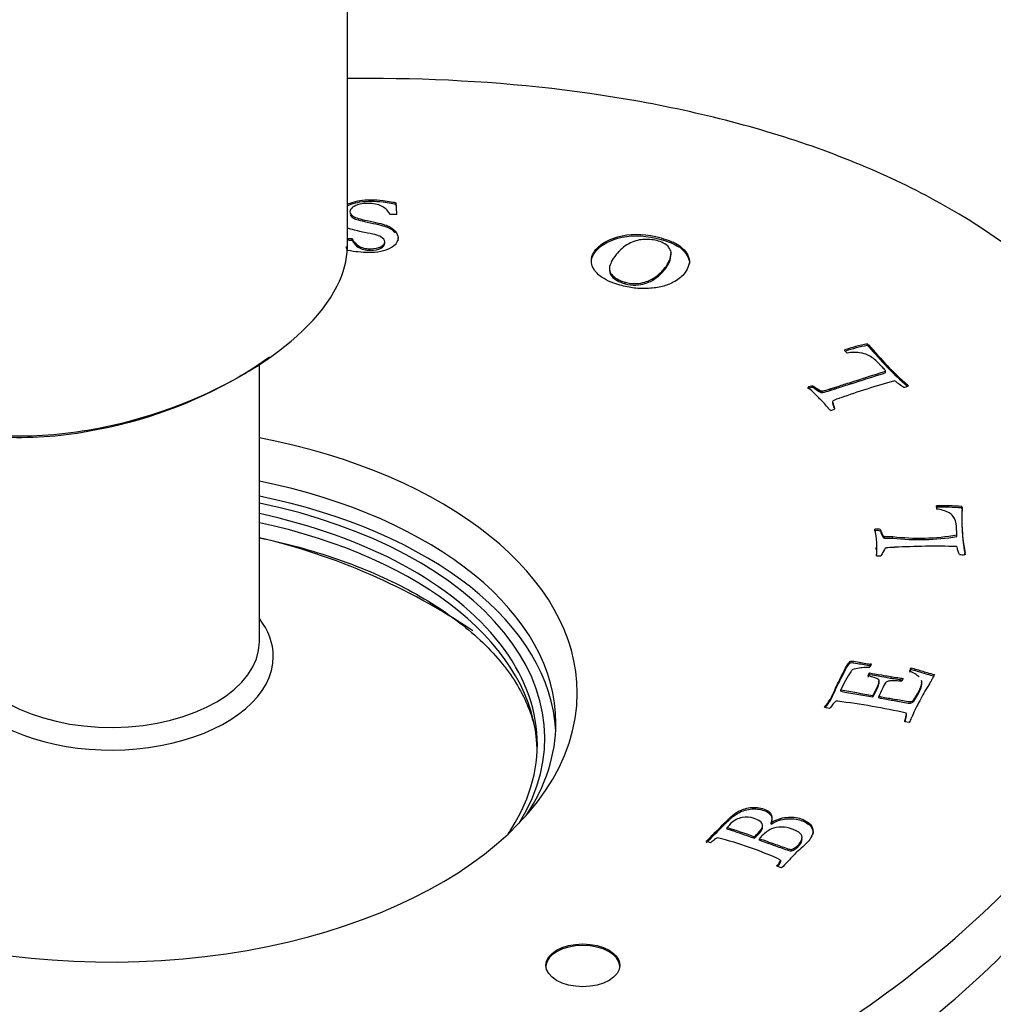
# Model space of a CAD drawing. Units: inches. Extents: x -387 to -65, y -62 to 521.
# Drawn here: x -222 to -196, y 111 to 138 of the extents above; entities that cross this region are included whole.
import ezdxf

# ---------------------------------------------------------------- set-up
doc = ezdxf.new("R2010")
doc.units = ezdxf.units.IN
for name, color, linetype in [('806010', 7, 'Continuous'), ('806012_R111', 7, 'Continuous'), ('806028_REV14', 7, 'Continuous'), ('832004', 7, 'Continuous'), ('836002', 7, 'Continuous'), ('836006', 7, 'Continuous'), ('Default', 7, 'Continuous')]:
    doc.layers.add(name, color=color, linetype=linetype)

# ---------------------------------------------------------------- blocks, each defined once
blk = doc.blocks.new('SE3')
at = {"layer": '806010', "color": 7, "linetype": 'Continuous', "ltscale": 25.4}
for centre, major_axis, start_param, end_param in [((-219.452, 118.624), (-11.7, 0), 2.796339, 4.363472), ((-219.452, 118.461), (-11.5, 0), 2.768414, 4.357138), ((-219.452, 118.216), (-11.5, 0), 3.16004, 4.357138)]:
    blk.add_ellipse(centre, major_axis=major_axis, ratio=0.57735, start_param=start_param, end_param=end_param, dxfattribs=at)
blk.add_open_spline([(-215.448, 124.033), (-215.146, 123.97), (-214.471, 123.813), (-213.465, 123.513), (-212.454, 123.131), (-211.525, 122.695), (-210.69, 122.213), (-209.957, 121.691), (-209.333, 121.139), (-208.822, 120.565), (-208.426, 119.975), (-208.148, 119.38), (-207.991, 118.824), (-207.971, 118.502), (-207.965, 118.35)], degree=3, knots=[0.2435871, 0.2435871, 0.2435871, 0.2435871, 0.2947906, 0.3597356, 0.4245183, 0.4891186, 0.553535, 0.6178025, 0.6820163, 0.7463094, 0.8109978, 0.8766026, 0.9438518, 0.9920986, 0.9920986, 0.9920986, 0.9920986], dxfattribs=at)
at = {"layer": '806012_R111', "color": 7, "linetype": 'Continuous', "ltscale": 25.4}
blk.add_open_spline([(-242.079, 105.152), (-240.737, 104.377), (-239.241, 103.736), (-235.97, 102.698), (-234.179, 102.303), (-230.553, 101.787), (-228.672, 101.655), (-224.911, 101.624), (-223.054, 101.721), (-219.379, 102.108), (-217.547, 102.401), (-214.038, 103.144), (-212.348, 103.593), (-209.085, 104.633), (-207.501, 105.229), (-204.511, 106.534), (-203.106, 107.242), (-199.151, 109.523), (-196.845, 111.274), (-194.15, 114.086), (-193.37, 115.059), (-192.077, 117.085), (-191.565, 118.142), (-191.048, 119.763), (-190.915, 120.327), (-190.834, 120.896)], degree=3, knots=[0, 0, 0, 0, 0.0625, 0.0625, 0.125, 0.125, 0.1875, 0.1875, 0.25, 0.25, 0.3125, 0.3125, 0.375, 0.375, 0.4375, 0.4375, 0.5, 0.5, 0.625, 0.625, 0.6875, 0.6875, 0.75, 0.75, 0.7830486, 0.7830486, 0.7830486, 0.7830486], dxfattribs=at)
at = {"layer": '806028_REV14', "color": 7, "linetype": 'Continuous', "ltscale": 25.4}
blk.add_line((-215.452, 121.229), (-215.452, 128.741), dxfattribs=at)
blk.add_arc((-219.452, 106.999), 17.5, 56.104, 76.787, dxfattribs=at)
for centre, major_axis, start_param, end_param in [((-219.452, 120.834), (4.375, 0), 2.724537, 6.283185), ((-219.452, 120.834), (4.375, 0), 0, 0.417055), ((-219.452, 121.229), (4, 0), 3.174897, 6.283185)]:
    blk.add_ellipse(centre, major_axis=major_axis, ratio=0.57735, start_param=start_param, end_param=end_param, dxfattribs=at)
at = {"layer": '832004', "color": 7, "linetype": 'Continuous', "ltscale": 25.4}
for p, q in [((-211.775, 133.031), (-211.775, 133.072)), ((-211.759, 133.012), (-211.759, 133.053)), ((-211.744, 132.756), (-211.916, 132.754)), ((-212.952, 132.064), (-212.952, 132.105)), ((-204.1, 131.865), (-204.1, 131.906)), ((-205.579, 130.887), (-205.579, 130.927)), ((-199.049, 129.223), (-199.049, 129.264)), ((-199.015, 129.199), (-199.015, 129.24)), ((-198.559, 128.504), (-198.559, 128.545)), ((-200.526, 128.094), (-200.526, 128.135)), ((-200.059, 128.01), (-200.059, 128.05)), ((-197.969, 128.123), (-197.969, 128.164)), ((-200.309, 127.961), (-200.309, 128.002)), ((-200.279, 127.95), (-200.279, 127.99)), ((-200.255, 127.95), (-200.255, 127.991)), ((-199.986, 127.71), (-199.986, 127.669)), ((-199.974, 127.615), (-199.974, 127.655)), ((-197.182, 124.859), (-197.182, 124.9)), ((-196.503, 124.84), (-196.503, 124.881)), ((-196.492, 124.809), (-196.492, 124.85)), ((-198.846, 124.226), (-198.846, 124.267)), ((-198.623, 124.05), (-198.623, 124.09)), ((-198.606, 124.032), (-198.606, 124.073)), ((-198.584, 124.027), (-198.584, 124.067)), ((-198.363, 124.027), (-198.363, 124.067)), ((-196.637, 124.167), (-196.637, 124.218)), ((-196.637, 124.07), (-196.637, 124.111)), ((-198.807, 123.719), (-198.807, 123.77)), ((-196.414, 123.582), (-196.414, 123.616)), ((-199.514, 120.659), (-199.514, 120.7)), ((-198.973, 120.587), (-198.973, 120.628)), ((-198.941, 120.621), (-198.96, 120.579)), ((-198.994, 120.347), (-198.994, 120.388)), ((-198.96, 120.579), (-198.981, 120.546)), ((-197.869, 120.485), (-197.869, 120.526)), ((-198.084, 120.238), (-198.121, 120.167)), ((-199.763, 119.894), (-199.763, 119.935)), ((-198.899, 119.743), (-198.899, 119.784)), ((-198.737, 119.715), (-198.737, 119.755)), ((-200.067, 119.425), (-200.205, 119.454)), ((-197.995, 119.232), (-197.995, 119.283)), ((-198.04, 119.075), (-198.04, 119.07)), ((-197.92, 119.049), (-198.04, 119.07)), ((-202.828, 116.174), (-202.828, 116.215)), ((-201.646, 116.311), (-201.646, 116.352)), ((-203.281, 115.808), (-203.396, 115.845)), ((-202.11, 115.928), (-202.11, 115.969)), ((-201.956, 115.875), (-201.956, 115.916)), ((-201.095, 115.586), (-201.095, 115.627)), ((-201.387, 115.3), (-201.387, 115.341)), ((-201.364, 115.126), (-201.489, 115.173))]:
    blk.add_line(p, q, dxfattribs=at)
for centre, radius, start, end in [((-211.821, 133.017), 0.0721, 29.452, 49.8632), ((-211.821, 132.976), 0.0721, 29.452, 49.8632), ((-215.211, 132.734), 3.467, 0.3709, 5.2789), ((-215.211, 132.693), 3.467, 1.0454, 5.2789), ((-198.126, 124.496), 4.857, 100.9585, 108.509), ((-198.126, 124.455), 4.857, 100.9585, 108.1632), ((-199.448, 128.669), 0.716, 52.7788, 56.1558), ((-199.448, 128.629), 0.716, 52.7788, 56.1558), ((-191.812, 135.193), 9.344, 219.5787, 228.7898), ((-191.812, 135.152), 9.344, 219.5787, 228.7898), ((-199.407, 127.95), 1.086, 79.5345, 99.9813), ((-200.903, 130.488), 2.58, 284.5425, 289.0868), ((-192.856, 108.326), 20.674, 105.3175, 109.5851), ((-198.187, 127.935), 0.316, 38.5796, 46.241), ((-200.903, 130.448), 2.58, 284.5425, 289.0868), ((-197.024, 118.272), 6.629, 85.4852, 91.3575), ((-197.024, 118.231), 6.629, 85.4852, 91.3575), ((-196.973, 124.694), 0.506, 17.926, 21.641), ((-197.251, 123.965), 0.845, 60.9997, 85.3543), ((-196.973, 124.653), 0.506, 17.926, 21.641), ((-191.296, 124.557), 5.203, 176.7703, 190.419), ((-191.296, 124.516), 5.203, 178.3121, 190.419), ((-191.296, 124.516), 5.203, 176.7703, 177.3858), ((-201.185, 123.763), 2.393, 354.8418, 12.1565), ((-197.653, 130.167), 6.141, 263.3664, 279.5306), ((-197.653, 130.126), 6.141, 263.3664, 279.5306), ((-197.191, 101.505), 22.301, 88.5936, 92.8904), ((-201.185, 123.722), 2.393, 356.626, 0.0386), ((-196.591, 123.596), 0.178, 355.4214, 6.4279), ((-199.049, 120.182), 0.452, 76.1265, 80.2902), ((-197.386, 118.924), 2.583, 144.5618, 156.9544), ((-198.79, 117.534), 3.021, 95.8631, 102.4842), ((-199.049, 120.142), 0.452, 78.2336, 80.2902), ((-193.837, 151.245), 31.866, 259.2824, 260.8605), ((-193.837, 151.204), 31.866, 259.2824, 260.8605), ((-199.911, 119.256), 0.374, 80.4822, 86.2067), ((-202.434, 99.07), 20.717, 77.6373, 82.8314), ((-207.239, 102.167), 14.724, 69.6146, 72.5695), ((-207.239, 102.126), 14.724, 69.6146, 72.5695), ((-205.341, 106.791), 9.42, 65.1822, 76.1824)]:
    blk.add_arc(centre, radius, start, end, dxfattribs=at)
for centre, major_axis, start_param, end_param in [((-198.633, 129.353), (-1.123, 0), 0.398496, 0.541111), ((-198.15, 128.285), (0.338, 0), 4.948151, 5.38276), ((-200.261, 127.922), (-0.12, 0), 4.662739, 4.864177), ((-200.261, 127.881), (-0.12, 0), 4.662739, 4.864177), ((-200.265, 127.756), (0.542, 0), 5.145661, 5.368234), ((-219.452, 119.849), (12.577, 0), 1.89445, 6.283185), ((-219.452, 119.849), (12.577, 0), 0, 1.247143), ((-219.452, 119.032), (12, 0), 0, 1.230959), ((-219.452, 118.624), (-12, 0), 3.17106, 4.372552), ((-196.062, 124.85), (1.123, 0), 3.064984, 3.207599), ((-196.062, 124.809), (1.123, 0), 3.064984, 3.110101), ((-198.546, 124.132), (-0.119, 0), 1.044969, 1.248553), ((-198.546, 124.092), (-0.119, 0), 1.044969, 1.248553), ((-198.779, 123.945), (0.688, 0), 4.679363, 4.854487), ((-196.483, 123.788), (0.364, 0), 4.501308, 4.904009), ((-198.896, 120.307), (-0.627, 0), 5.77246, 5.960246), ((-199.151, 121.217), (1.175, 0), 4.756591, 4.857358), ((-198.13, 120.205), (-0.92, 0), 5.931204, 6.073819), ((-198.13, 120.164), (-0.92, 0), 5.931204, 6.073819), ((-197.188, 120.375), (-0.729, 0), 5.917508, 6.129859), ((-197.188, 120.334), (-0.729, 0), 5.917508, 6.129859), ((-219.452, 119.032), (12, 0), 5.915835, 6.283185), ((-206.724, 112.46), (1, 0), 0.035363, 3.10623)]:
    blk.add_ellipse(centre, major_axis=major_axis, ratio=0.57735, start_param=start_param, end_param=end_param, dxfattribs=at)
blk.add_ellipse((-206.724, 112.5), major_axis=(1, 0), ratio=0.57735, dxfattribs=at)
for points, knots in [([(-196.824, 132.913), (-198.166, 133.688), (-199.662, 134.329), (-202.934, 135.367), (-204.724, 135.762), (-208.351, 136.278), (-210.231, 136.41), (-212.435, 136.428), (-212.757, 136.427), (-213.079, 136.424)], [0, 0, 0, 0, 0.0625, 0.0625, 0.125, 0.125, 0.1875, 0.1875, 0.1982363, 0.1982363, 0.1982363, 0.1982363]), ([(-213.082, 133.031), (-213.053, 133.044), (-213.018, 133.058), (-212.976, 133.074), (-212.9, 133.102), (-212.82, 133.124), (-212.655, 133.149), (-212.549, 133.156), (-212.334, 133.156), (-212.232, 133.15), (-212.113, 133.136), (-212.038, 133.127), (-211.965, 133.111), (-211.892, 133.099), (-211.831, 133.089), (-211.791, 133.081), (-211.775, 133.072)], [0.737933, 0.737933, 0.737933, 0.737933, 0.7597188, 0.7597188, 0.7597188, 0.8246686, 0.8246686, 0.8896184, 0.8896184, 0.9314354, 0.9314354, 0.9314354, 0.9757017, 0.9757017, 0.9757017, 1, 1, 1, 1]), ([(-213.082, 132.991), (-213.053, 133.004), (-213.018, 133.018), (-212.976, 133.033), (-212.9, 133.061), (-212.82, 133.083), (-212.655, 133.108), (-212.549, 133.115), (-212.334, 133.115), (-212.232, 133.109), (-212.113, 133.095), (-212.038, 133.086), (-211.965, 133.07), (-211.892, 133.058), (-211.831, 133.048), (-211.791, 133.04), (-211.775, 133.031)], [0.737933, 0.737933, 0.737933, 0.737933, 0.7597188, 0.7597188, 0.7597188, 0.8246686, 0.8246686, 0.8896184, 0.8896184, 0.9314354, 0.9314354, 0.9314354, 0.9757017, 0.9757017, 0.9757017, 1, 1, 1, 1]), ([(-242.079, 106.785), (-240.737, 106.01), (-239.241, 105.369), (-235.97, 104.331), (-234.179, 103.936), (-230.553, 103.42), (-228.672, 103.288), (-224.911, 103.257), (-223.054, 103.354), (-219.379, 103.741), (-217.547, 104.034), (-214.038, 104.777), (-212.348, 105.226), (-209.085, 106.266), (-207.501, 106.862), (-204.511, 108.167), (-203.106, 108.875), (-199.151, 111.156), (-196.845, 112.907), (-194.15, 115.719), (-193.37, 116.692), (-192.077, 118.718), (-191.565, 119.775), (-190.889, 121.896), (-190.716, 122.969), (-190.764, 125.148), (-190.987, 126.228), (-191.875, 128.326), (-192.554, 129.36), (-194.35, 131.256), (-195.483, 132.138), (-196.824, 132.913)], [0, 0, 0, 0, 0.0625, 0.0625, 0.125, 0.125, 0.1875, 0.1875, 0.25, 0.25, 0.3125, 0.3125, 0.375, 0.375, 0.4375, 0.4375, 0.5, 0.5, 0.625, 0.625, 0.6875, 0.6875, 0.75, 0.75, 0.8125, 0.8125, 0.875, 0.875, 0.9375, 0.9375, 1, 1, 1, 1]), ([(-211.916, 132.754), (-211.976, 132.833), (-212.014, 132.881), (-212.068, 132.933), (-212.112, 132.963), (-212.157, 132.984), (-212.204, 133.007), (-212.258, 133.025), (-212.321, 133.037), (-212.386, 133.05), (-212.454, 133.056), (-212.594, 133.056), (-212.665, 133.048), (-212.744, 133.032), (-212.825, 133.015), (-212.888, 132.988), (-212.936, 132.95), (-212.983, 132.914), (-213.007, 132.873), (-213.007, 132.778), (-212.965, 132.729), (-212.88, 132.685), (-212.828, 132.658), (-212.689, 132.621), (-212.465, 132.575), (-212.239, 132.529), (-212.082, 132.489), (-211.993, 132.453), (-211.907, 132.418), (-211.838, 132.369), (-211.788, 132.309), (-211.736, 132.248), (-211.711, 132.19), (-211.71, 132.021), (-211.779, 131.925), (-211.919, 131.846), (-212.058, 131.768), (-212.263, 131.727), (-212.595, 131.727), (-212.681, 131.733), (-212.797, 131.745), (-212.867, 131.752), (-212.96, 131.766), (-213.075, 131.789)], [0, 0, 0, 0, 0.026968, 0.026968, 0.089892, 0.089892, 0.089892, 0.125841, 0.125841, 0.125841, 0.169227, 0.169227, 0.208381, 0.208381, 0.208381, 0.254417, 0.254417, 0.254417, 0.298125, 0.298125, 0.352494, 0.352494, 0.352494, 0.440064, 0.440064, 0.440064, 0.538907, 0.538907, 0.538907, 0.60116, 0.60116, 0.60116, 0.656217, 0.656217, 0.767351, 0.767351, 0.767351, 0.913181, 0.913181, 0.944841, 0.944841, 0.944841, 1, 1, 1, 1]), ([(-212.998, 132.748), (-212.981, 132.711), (-212.942, 132.677), (-212.88, 132.644), (-212.828, 132.617), (-212.689, 132.58), (-212.465, 132.534), (-212.239, 132.488), (-212.082, 132.448), (-211.993, 132.412), (-211.907, 132.377), (-211.838, 132.328), (-211.788, 132.268), (-211.787, 132.268), (-211.787, 132.267), (-211.786, 132.267)], [0.3127889, 0.3127889, 0.3127889, 0.3127889, 0.3524936, 0.3524936, 0.3524936, 0.4400641, 0.4400641, 0.4400641, 0.5389066, 0.5389066, 0.5389066, 0.6011597, 0.6011597, 0.6011597, 0.6015625, 0.6015625, 0.6015625, 0.6015625]), ([(-212.952, 132.105), (-212.897, 132.012), (-212.843, 131.949), (-212.789, 131.916), (-212.695, 131.859), (-212.585, 131.831), (-212.337, 131.832), (-212.242, 131.851), (-212.103, 131.924), (-212.067, 131.969), (-212.068, 132.068), (-212.104, 132.111), (-212.173, 132.153), (-212.243, 132.195), (-212.389, 132.234), (-212.613, 132.271), (-212.689, 132.283), (-212.779, 132.304), (-212.967, 132.353), (-213.034, 132.376), (-213.086, 132.401)], [0, 0, 0, 0, 0.0708645, 0.0708645, 0.0708645, 0.1332339, 0.1332339, 0.1920895, 0.1920895, 0.2509451, 0.2509451, 0.3017225, 0.3017225, 0.3017225, 0.3960601, 0.3960601, 0.3960601, 0.4521557, 0.4521557, 0.495488, 0.495488, 0.495488, 0.495488]), ([(-213.078, 132.111), (-213.043, 132.11), (-213.008, 132.109), (-212.973, 132.107), (-212.966, 132.107), (-212.959, 132.106), (-212.952, 132.105)], [0.1830548, 0.1830548, 0.1830548, 0.1830548, 0.8590118, 0.8590118, 0.8590118, 1, 1, 1, 1]), ([(-213.078, 132.07), (-213.043, 132.069), (-213.008, 132.068), (-212.973, 132.066), (-212.966, 132.066), (-212.959, 132.065), (-212.952, 132.064)], [0.1830548, 0.1830548, 0.1830548, 0.1830548, 0.8590118, 0.8590118, 0.8590118, 1, 1, 1, 1]), ([(-212.952, 132.064), (-212.897, 131.971), (-212.843, 131.908), (-212.789, 131.875), (-212.695, 131.818), (-212.585, 131.79), (-212.337, 131.791), (-212.242, 131.81), (-212.103, 131.883), (-212.067, 131.929), (-212.068, 131.995), (-212.071, 132.009), (-212.078, 132.023)], [0, 0, 0, 0, 0.0708645, 0.0708645, 0.0708645, 0.1332339, 0.1332339, 0.1920895, 0.1920895, 0.2509451, 0.2509451, 0.2664674, 0.2664674, 0.2664674, 0.2664674]), ([(-211.715, 132.133), (-211.712, 132.119), (-211.711, 132.106), (-211.711, 132.078), (-211.712, 132.063), (-211.714, 132.048)], [0.64341373, 0.64341373, 0.64341373, 0.64341373, 0.65621693, 0.65621693, 0.67136526, 0.67136526, 0.67136526, 0.67136526]), ([(-204.003, 131.143), (-204.07, 131.064), (-204.163, 130.992), (-204.285, 130.927), (-204.371, 130.881), (-204.47, 130.844), (-204.69, 130.788), (-204.813, 130.77), (-205.086, 130.755), (-205.215, 130.758), (-205.337, 130.773), (-205.46, 130.788), (-205.589, 130.815), (-205.952, 130.918), (-206.13, 130.998), (-206.254, 131.096), (-206.38, 131.194), (-206.457, 131.298), (-206.481, 131.41), (-206.513, 131.555), (-206.477, 131.69), (-206.221, 131.99), (-205.984, 132.114), (-205.663, 132.183), (-205.341, 132.252), (-204.993, 132.232), (-204.521, 132.098), (-204.437, 132.069), (-204.362, 132.04), (-204.303, 132.017), (-204.256, 131.995), (-204.217, 131.972), (-204.149, 131.933), (-204.108, 131.91), (-204.1, 131.906)], [0, 0, 0, 0, 0.070119, 0.070119, 0.070119, 0.12603, 0.12603, 0.181941, 0.181941, 0.237852, 0.237852, 0.237852, 0.298074, 0.298074, 0.401105, 0.401105, 0.401105, 0.489857, 0.489857, 0.489857, 0.591609, 0.591609, 0.742672, 0.742672, 0.742672, 0.907128, 0.907128, 0.947718, 0.947718, 0.947718, 0.975469, 0.975469, 0.975469, 1, 1, 1, 1]), ([(-206.491, 131.512), (-206.481, 131.604), (-206.443, 131.69), (-206.221, 131.949), (-205.984, 132.074), (-205.663, 132.142), (-205.341, 132.211), (-204.993, 132.191), (-204.521, 132.057), (-204.437, 132.029), (-204.362, 131.999), (-204.303, 131.976), (-204.256, 131.954), (-204.217, 131.932), (-204.149, 131.892), (-204.108, 131.869), (-204.1, 131.865)], [0.5241928, 0.5241928, 0.5241928, 0.5241928, 0.591609, 0.591609, 0.742672, 0.742672, 0.742672, 0.9071283, 0.9071283, 0.9477176, 0.9477176, 0.9477176, 0.9754689, 0.9754689, 0.9754689, 1, 1, 1, 1]), ([(-205.579, 130.927), (-205.485, 130.9), (-205.388, 130.889), (-205.292, 130.894), (-205.197, 130.899), (-205.116, 130.913), (-205.053, 130.933), (-204.944, 130.967), (-204.852, 131.013), (-204.771, 131.069), (-204.691, 131.123), (-204.614, 131.196), (-204.491, 131.341), (-204.46, 131.382), (-204.448, 131.407), (-204.445, 131.415), (-204.436, 131.429), (-204.425, 131.449), (-204.397, 131.5), (-204.376, 131.537), (-204.371, 131.562), (-204.351, 131.657), (-204.341, 131.716), (-204.345, 131.74), (-204.351, 131.782), (-204.371, 131.829), (-204.409, 131.879), (-204.428, 131.904), (-204.463, 131.933), (-204.565, 131.997), (-204.622, 132.021), (-204.802, 132.073), (-204.927, 132.088), (-205.186, 132.081), (-205.314, 132.05), (-205.568, 131.931), (-205.684, 131.839), (-205.832, 131.665), (-205.887, 131.594), (-205.948, 131.502)], [0, 0, 0, 0, 0.064236, 0.064236, 0.064236, 0.118166, 0.118166, 0.118166, 0.197945, 0.197945, 0.197945, 0.287791, 0.287791, 0.343009, 0.343009, 0.343009, 0.359462, 0.359462, 0.359462, 0.403315, 0.403315, 0.403315, 0.470414, 0.470414, 0.470414, 0.524233, 0.524233, 0.524233, 0.581039, 0.581039, 0.637844, 0.637844, 0.744172, 0.744172, 0.850501, 0.850501, 0.956829, 0.956829, 1, 1, 1, 1]), ([(-204.1, 131.906), (-204.015, 131.832), (-203.952, 131.764), (-203.915, 131.702), (-203.879, 131.64), (-203.856, 131.576), (-203.849, 131.51), (-203.845, 131.472), (-203.861, 131.411), (-203.891, 131.324), (-203.91, 131.269), (-203.947, 131.208), (-204.003, 131.143)], [0, 0, 0, 0, 0.285646, 0.285646, 0.285646, 0.529113, 0.529113, 0.529113, 0.76151, 0.76151, 0.76151, 1, 1, 1, 1]), ([(-204.1, 131.865), (-204.015, 131.791), (-203.952, 131.723), (-203.915, 131.661), (-203.879, 131.599), (-203.856, 131.536), (-203.849, 131.469), (-203.847, 131.454), (-203.849, 131.436), (-203.853, 131.414)], [0, 0, 0, 0, 0.2856459, 0.2856459, 0.2856459, 0.5291134, 0.5291134, 0.5291134, 0.6193813, 0.6193813, 0.6193813, 0.6193813]), ([(-205.948, 131.502), (-205.951, 131.496), (-205.953, 131.489), (-205.955, 131.482), (-205.958, 131.476), (-205.962, 131.461), (-205.973, 131.439), (-206.029, 131.323), (-206.01, 131.221), (-205.875, 131.046), (-205.753, 130.978), (-205.579, 130.927)], [0, 0, 0, 0, 0.03007, 0.03007, 0.03007, 0.096179, 0.096179, 0.096179, 0.54809, 0.54809, 1, 1, 1, 1]), ([(-205.579, 130.887), (-205.485, 130.859), (-205.388, 130.848), (-205.292, 130.853), (-205.197, 130.858), (-205.116, 130.872), (-205.053, 130.892), (-204.944, 130.927), (-204.852, 130.972), (-204.771, 131.028), (-204.691, 131.082), (-204.614, 131.156), (-204.491, 131.3), (-204.46, 131.341), (-204.448, 131.366), (-204.445, 131.374), (-204.436, 131.388), (-204.425, 131.408), (-204.397, 131.459), (-204.376, 131.496), (-204.371, 131.521), (-204.351, 131.616), (-204.341, 131.676), (-204.345, 131.7), (-204.346, 131.71), (-204.348, 131.72), (-204.352, 131.73)], [0, 0, 0, 0, 0.0642358, 0.0642358, 0.0642358, 0.1181655, 0.1181655, 0.1181655, 0.1979449, 0.1979449, 0.1979449, 0.2877913, 0.2877913, 0.3430094, 0.3430094, 0.3430094, 0.3594619, 0.3594619, 0.3594619, 0.4033151, 0.4033151, 0.4033151, 0.4704143, 0.4704143, 0.4704143, 0.4833205, 0.4833205, 0.4833205, 0.4833205]), ([(-206.003, 131.307), (-206.015, 131.228), (-205.992, 131.156), (-205.875, 131.005), (-205.753, 130.937), (-205.579, 130.887)], [0.2190091, 0.2190091, 0.2190091, 0.2190091, 0.5480896, 0.5480896, 1, 1, 1, 1]), ([(-198.559, 128.545), (-198.586, 128.575), (-198.612, 128.605), (-198.639, 128.635), (-198.655, 128.653), (-198.676, 128.671), (-198.694, 128.689), (-198.713, 128.708), (-198.731, 128.728), (-198.749, 128.747), (-198.844, 128.848), (-198.942, 128.919), (-199.039, 128.964), (-199.111, 128.996), (-199.168, 129.015), (-199.21, 129.018)], [0, 0, 0, 0, 0.162637, 0.162637, 0.162637, 0.264863, 0.264863, 0.264863, 0.372099, 0.372099, 0.372099, 0.816795, 0.816795, 0.816795, 1, 1, 1, 1]), ([(-200.059, 128.05), (-200.056, 128.051), (-200.022, 128.061), (-199.968, 128.078), (-199.954, 128.082), (-199.939, 128.086), (-199.91, 128.096), (-199.881, 128.106), (-199.84, 128.119), (-199.776, 128.14), (-199.722, 128.161), (-199.618, 128.194), (-199.553, 128.213), (-199.479, 128.235), (-199.452, 128.243), (-199.417, 128.254), (-199.373, 128.268), (-199.12, 128.351), (-198.864, 128.431), (-198.609, 128.512), (-198.576, 128.522), (-198.56, 128.534), (-198.559, 128.545)], [0, 0, 0, 0, 0.059028, 0.059028, 0.059028, 0.094773, 0.094773, 0.143922, 0.143922, 0.143922, 0.255767, 0.255767, 0.382045, 0.382045, 0.382045, 0.451395, 0.451395, 0.451395, 0.954376, 0.954376, 0.954376, 1, 1, 1, 1]), ([(-200.059, 128.01), (-200.056, 128.011), (-200.022, 128.02), (-199.968, 128.037), (-199.954, 128.041), (-199.939, 128.045), (-199.91, 128.055), (-199.881, 128.065), (-199.84, 128.079), (-199.776, 128.1), (-199.722, 128.12), (-199.618, 128.153), (-199.553, 128.173), (-199.479, 128.194), (-199.452, 128.202), (-199.417, 128.213), (-199.373, 128.228), (-199.12, 128.31), (-198.864, 128.39), (-198.609, 128.471), (-198.576, 128.482), (-198.56, 128.493), (-198.559, 128.504)], [0, 0, 0, 0, 0.059028, 0.059028, 0.059028, 0.094773, 0.094773, 0.143922, 0.143922, 0.143922, 0.255767, 0.255767, 0.382045, 0.382045, 0.382045, 0.451395, 0.451395, 0.451395, 0.954376, 0.954376, 0.954376, 1, 1, 1, 1]), ([(-200.037, 127.472), (-200.048, 127.476), (-200.056, 127.481), (-200.077, 127.501), (-200.123, 127.558), (-200.204, 127.653), (-200.243, 127.698), (-200.292, 127.741), (-200.336, 127.785), (-200.368, 127.817), (-200.397, 127.851), (-200.428, 127.883), (-200.469, 127.927), (-200.527, 127.98), (-200.602, 128.044), (-200.624, 128.063), (-200.636, 128.073), (-200.649, 128.085), (-200.65, 128.093), (-200.646, 128.099), (-200.639, 128.109), (-200.621, 128.118), (-200.566, 128.136), (-200.546, 128.138), (-200.526, 128.135)], [0, 0, 0, 0, 0.077922, 0.077922, 0.256029, 0.256029, 0.256029, 0.44516, 0.44516, 0.44516, 0.5841, 0.5841, 0.5841, 0.818506, 0.818506, 0.818506, 0.841058, 0.841058, 0.897438, 0.897438, 0.897438, 0.953115, 0.953115, 1, 1, 1, 1]), ([(-200.648, 128.051), (-200.648, 128.054), (-200.648, 128.056), (-200.646, 128.059), (-200.639, 128.068), (-200.621, 128.077), (-200.566, 128.095), (-200.546, 128.097), (-200.526, 128.094)], [0.8766404, 0.8766404, 0.8766404, 0.8766404, 0.8974382, 0.8974382, 0.8974382, 0.9531146, 0.9531146, 1, 1, 1, 1]), ([(-200.526, 128.135), (-200.515, 128.134), (-200.495, 128.122), (-200.466, 128.101), (-200.418, 128.066), (-200.361, 128.035), (-200.309, 128.002)], [0, 0, 0, 0, 0.268159, 0.268159, 0.268159, 1, 1, 1, 1]), ([(-200.526, 128.094), (-200.515, 128.093), (-200.495, 128.082), (-200.466, 128.06), (-200.418, 128.025), (-200.361, 127.994), (-200.309, 127.961)], [0, 0, 0, 0, 0.268159, 0.268159, 0.268159, 1, 1, 1, 1]), ([(-198.071, 128.096), (-198.099, 128.111), (-198.135, 128.135), (-198.178, 128.167), (-198.222, 128.199), (-198.245, 128.218), (-198.251, 128.224), (-198.274, 128.247), (-198.297, 128.261), (-198.318, 128.265)], [0, 0, 0, 0, 0.422642, 0.422642, 0.422642, 0.741339, 0.741339, 0.741339, 1, 1, 1, 1]), ([(-199.787, 127.803), (-199.788, 127.803), (-199.808, 127.797), (-199.81, 127.796), (-199.923, 127.759), (-199.976, 127.731), (-199.982, 127.723)], [0, 0, 0, 0, 0.111506, 0.111506, 0.111506, 1, 1, 1, 1]), ([(-199.974, 127.655), (-199.973, 127.654), (-199.969, 127.638), (-199.963, 127.613), (-199.958, 127.594), (-199.953, 127.578), (-199.945, 127.563), (-199.932, 127.539), (-199.93, 127.52), (-199.934, 127.508)], [0, 0, 0, 0, 0.288223, 0.288223, 0.288223, 0.622316, 0.622316, 0.622316, 1, 1, 1, 1]), ([(-199.974, 127.615), (-199.973, 127.613), (-199.969, 127.597), (-199.963, 127.572), (-199.959, 127.556), (-199.955, 127.543), (-199.949, 127.531)], [0, 0, 0, 0, 0.2882231, 0.2882231, 0.2882231, 0.56, 0.56, 0.56, 0.56]), ([(-196.637, 124.111), (-196.637, 124.145), (-196.637, 124.179), (-196.637, 124.213), (-196.636, 124.233), (-196.641, 124.254), (-196.643, 124.275), (-196.645, 124.297), (-196.644, 124.319), (-196.645, 124.341), (-196.65, 124.456), (-196.681, 124.546), (-196.732, 124.61), (-196.77, 124.658), (-196.806, 124.689), (-196.841, 124.704)], [0, 0, 0, 0, 0.164107, 0.164107, 0.164107, 0.264533, 0.264533, 0.264533, 0.371637, 0.371637, 0.371637, 0.815819, 0.815819, 0.815819, 1, 1, 1, 1]), ([(-198.846, 124.267), (-198.832, 124.272), (-198.809, 124.276), (-198.746, 124.278), (-198.726, 124.274), (-198.711, 124.267), (-198.702, 124.263), (-198.693, 124.248), (-198.684, 124.221), (-198.669, 124.177), (-198.644, 124.134), (-198.623, 124.09)], [0, 0, 0, 0, 0.166796, 0.166796, 0.307256, 0.307256, 0.307256, 0.491862, 0.491862, 0.491862, 1, 1, 1, 1]), ([(-198.846, 124.226), (-198.832, 124.232), (-198.809, 124.235), (-198.746, 124.237), (-198.726, 124.233), (-198.711, 124.226), (-198.702, 124.222), (-198.693, 124.207), (-198.684, 124.18), (-198.669, 124.136), (-198.644, 124.093), (-198.623, 124.05)], [0, 0, 0, 0, 0.166796, 0.166796, 0.307256, 0.307256, 0.307256, 0.491862, 0.491862, 0.491862, 1, 1, 1, 1]), ([(-198.584, 124.067), (-198.567, 124.068), (-198.549, 124.068), (-198.532, 124.068), (-198.493, 124.068), (-198.455, 124.067), (-198.417, 124.066), (-198.399, 124.066), (-198.381, 124.067), (-198.363, 124.067)], [0, 0, 0, 0, 0.235629, 0.235629, 0.235629, 0.756369, 0.756369, 0.756369, 1, 1, 1, 1]), ([(-196.637, 124.07), (-196.637, 124.104), (-196.637, 124.138), (-196.637, 124.172), (-196.637, 124.172), (-196.637, 124.172), (-196.637, 124.172)], [0, 0, 0, 0, 0.1641071, 0.1641071, 0.1641071, 0.1645392, 0.1645392, 0.1645392, 0.1645392]), ([(-198.584, 124.027), (-198.567, 124.027), (-198.549, 124.027), (-198.532, 124.027), (-198.493, 124.027), (-198.455, 124.026), (-198.417, 124.025), (-198.399, 124.025), (-198.381, 124.026), (-198.363, 124.027)], [0, 0, 0, 0, 0.235629, 0.235629, 0.235629, 0.756369, 0.756369, 0.756369, 1, 1, 1, 1]), ([(-196.559, 123.582), (-196.571, 123.604), (-196.584, 123.635), (-196.598, 123.675), (-196.611, 123.714), (-196.616, 123.738), (-196.617, 123.744), (-196.619, 123.772), (-196.629, 123.789), (-196.644, 123.798)], [0, 0, 0, 0, 0.427187, 0.427187, 0.427187, 0.741195, 0.741195, 0.741195, 1, 1, 1, 1]), ([(-198.6, 123.695), (-198.601, 123.693), (-198.609, 123.677), (-198.624, 123.654), (-198.636, 123.635), (-198.643, 123.619), (-198.647, 123.604), (-198.655, 123.579), (-198.668, 123.562), (-198.681, 123.552)], [0, 0, 0, 0, 0.286453, 0.286453, 0.286453, 0.625077, 0.625077, 0.625077, 1, 1, 1, 1]), ([(-198.316, 123.777), (-198.318, 123.777), (-198.34, 123.776), (-198.343, 123.776), (-198.472, 123.773), (-198.541, 123.761), (-198.566, 123.752), (-198.581, 123.731), (-198.6, 123.695)], [0, 0, 0, 0, 0.074873, 0.074873, 0.074873, 0.537436, 0.537436, 1, 1, 1, 1]), ([(-242.079, 105.152), (-240.737, 104.377), (-239.241, 103.736), (-235.97, 102.698), (-234.179, 102.303), (-230.553, 101.787), (-228.672, 101.655), (-224.911, 101.624), (-223.054, 101.721), (-219.379, 102.108), (-217.547, 102.401), (-214.038, 103.144), (-212.348, 103.593), (-209.085, 104.633), (-207.501, 105.229), (-204.511, 106.534), (-203.106, 107.242), (-199.151, 109.523), (-196.845, 111.274), (-194.15, 114.086), (-193.37, 115.059), (-192.077, 117.085), (-191.565, 118.142), (-190.909, 120.198), (-190.737, 121.206), (-190.738, 122.227)], [0, 0, 0, 0, 0.0625, 0.0625, 0.125, 0.125, 0.1875, 0.1875, 0.25, 0.25, 0.3125, 0.3125, 0.375, 0.375, 0.4375, 0.4375, 0.5, 0.5, 0.625, 0.625, 0.6875, 0.6875, 0.75, 0.75, 0.808706, 0.808706, 0.808706, 0.808706]), ([(-200.205, 119.454), (-200.181, 119.492), (-200.158, 119.525), (-200.137, 119.552), (-200.095, 119.603), (-200.055, 119.664), (-200.006, 119.759), (-199.976, 119.823), (-199.93, 119.924), (-199.861, 120.078), (-199.793, 120.214), (-199.729, 120.336), (-199.696, 120.398), (-199.668, 120.46), (-199.637, 120.522), (-199.617, 120.563), (-199.573, 120.622), (-199.514, 120.7)], [0, 0, 0, 0, 0.08031, 0.08031, 0.08031, 0.303771, 0.303771, 0.379308, 0.379308, 0.379308, 0.706385, 0.706385, 0.706385, 0.853673, 0.853673, 0.853673, 1, 1, 1, 1]), ([(-200.182, 119.449), (-200.166, 119.473), (-200.151, 119.493), (-200.137, 119.511), (-200.095, 119.562), (-200.055, 119.624), (-200.006, 119.718), (-199.976, 119.782), (-199.93, 119.883), (-199.861, 120.037), (-199.793, 120.174), (-199.729, 120.296), (-199.696, 120.357), (-199.668, 120.419), (-199.637, 120.481), (-199.617, 120.522), (-199.573, 120.581), (-199.514, 120.659)], [0.0264413, 0.0264413, 0.0264413, 0.0264413, 0.0803103, 0.0803103, 0.0803103, 0.3037714, 0.3037714, 0.3793076, 0.3793076, 0.3793076, 0.7063852, 0.7063852, 0.7063852, 0.8536732, 0.8536732, 0.8536732, 1, 1, 1, 1]), ([(-199.514, 120.7), (-199.483, 120.707), (-199.449, 120.709), (-199.409, 120.702), (-199.288, 120.681), (-199.167, 120.66), (-199.046, 120.638), (-199.022, 120.634), (-198.998, 120.631), (-198.973, 120.628)], [0, 0, 0, 0, 0.190323, 0.190323, 0.190323, 0.865443, 0.865443, 0.865443, 1, 1, 1, 1]), ([(-199.514, 120.659), (-199.483, 120.667), (-199.449, 120.668), (-199.409, 120.661), (-199.288, 120.64), (-199.167, 120.619), (-199.046, 120.598), (-199.022, 120.593), (-198.998, 120.591), (-198.973, 120.587)], [0, 0, 0, 0, 0.190323, 0.190323, 0.190323, 0.865443, 0.865443, 0.865443, 1, 1, 1, 1]), ([(-198.994, 120.388), (-198.888, 120.372), (-198.808, 120.36), (-198.629, 120.329), (-198.55, 120.314), (-198.517, 120.307), (-198.481, 120.3), (-198.454, 120.295), (-198.402, 120.286), (-198.35, 120.278), (-198.28, 120.269), (-198.208, 120.26), (-198.156, 120.251), (-198.122, 120.245), (-198.109, 120.243), (-198.096, 120.24), (-198.084, 120.238)], [0, 0, 0, 0, 0.161702, 0.161702, 0.525531, 0.525531, 0.525531, 0.620879, 0.620879, 0.78557, 0.78557, 0.78557, 0.958274, 0.958274, 0.958274, 1, 1, 1, 1]), ([(-198.994, 120.347), (-198.888, 120.332), (-198.808, 120.32), (-198.629, 120.288), (-198.55, 120.274), (-198.517, 120.267), (-198.481, 120.259), (-198.454, 120.254), (-198.402, 120.245), (-198.35, 120.237), (-198.28, 120.228), (-198.208, 120.219), (-198.156, 120.21), (-198.122, 120.204), (-198.116, 120.203), (-198.109, 120.202), (-198.103, 120.201)], [0, 0, 0, 0, 0.161702, 0.161702, 0.5255313, 0.5255313, 0.5255313, 0.6208788, 0.6208788, 0.78557, 0.78557, 0.78557, 0.9582736, 0.9582736, 0.9582736, 0.9783341, 0.9783341, 0.9783341, 0.9783341]), ([(-197.241, 120.345), (-197.261, 120.3), (-197.278, 120.265), (-197.311, 120.201), (-197.37, 120.1), (-197.467, 119.937), (-197.535, 119.822), (-197.613, 119.683), (-197.742, 119.438), (-197.789, 119.337), (-197.84, 119.216), (-197.846, 119.201), (-197.855, 119.187), (-197.862, 119.173), (-197.884, 119.132), (-197.901, 119.09), (-197.92, 119.049)], [0, 0, 0, 0, 0.128474, 0.128474, 0.316243, 0.316243, 0.316243, 0.687578, 0.687578, 0.87212, 0.87212, 0.87212, 0.905038, 0.905038, 0.905038, 1, 1, 1, 1]), ([(-197.869, 120.526), (-197.839, 120.518), (-197.816, 120.513), (-197.796, 120.507), (-197.78, 120.503), (-197.764, 120.497), (-197.643, 120.46), (-197.538, 120.429), (-197.433, 120.397), (-197.371, 120.378), (-197.305, 120.363), (-197.241, 120.345)], [0, 0, 0, 0, 0.11338, 0.11338, 0.11338, 0.191706, 0.191706, 0.697297, 0.697297, 0.697297, 1, 1, 1, 1]), ([(-197.869, 120.485), (-197.839, 120.477), (-197.816, 120.472), (-197.796, 120.467), (-197.78, 120.462), (-197.764, 120.457), (-197.643, 120.419), (-197.538, 120.388), (-197.433, 120.356), (-197.376, 120.339), (-197.317, 120.325), (-197.258, 120.309)], [0, 0, 0, 0, 0.1133802, 0.1133802, 0.1133802, 0.1917061, 0.1917061, 0.6972975, 0.6972975, 0.6972975, 0.9736431, 0.9736431, 0.9736431, 0.9736431]), ([(-198.899, 119.784), (-198.886, 119.8), (-198.877, 119.815), (-198.807, 119.948), (-198.765, 120.034), (-198.746, 120.088), (-198.728, 120.14), (-198.722, 120.173), (-198.731, 120.189), (-198.739, 120.204), (-198.758, 120.219), (-198.792, 120.234), (-198.813, 120.244), (-198.894, 120.272), (-199.031, 120.315)], [0, 0, 0, 0, 0.044504, 0.044504, 0.496956, 0.496956, 0.496956, 0.657653, 0.657653, 0.657653, 0.748773, 0.748773, 0.748773, 1, 1, 1, 1]), ([(-198.899, 119.743), (-198.886, 119.759), (-198.877, 119.774), (-198.807, 119.907), (-198.765, 119.994), (-198.746, 120.047), (-198.728, 120.099), (-198.722, 120.132), (-198.731, 120.148), (-198.735, 120.156), (-198.742, 120.163), (-198.752, 120.171)], [0, 0, 0, 0, 0.0445035, 0.0445035, 0.4969558, 0.4969558, 0.4969558, 0.6576535, 0.6576535, 0.6576535, 0.70416, 0.70416, 0.70416, 0.70416]), ([(-198.737, 119.755), (-198.706, 119.75), (-198.685, 119.746), (-198.536, 119.72), (-198.421, 119.7), (-198.328, 119.684), (-198.201, 119.662), (-198.074, 119.639), (-197.946, 119.617), (-197.902, 119.609), (-197.866, 119.613), (-197.841, 119.628), (-197.801, 119.652), (-197.743, 119.735), (-197.619, 119.972), (-197.589, 120.054), (-197.581, 120.124), (-197.578, 120.144), (-197.58, 120.164), (-197.585, 120.184)], [0, 0, 0, 0, 0.009796, 0.009796, 0.1704499, 0.1704499, 0.1704499, 0.3294411, 0.3294411, 0.3294411, 0.3745083, 0.3745083, 0.3745083, 0.5911953, 0.5911953, 0.7351481, 0.7351481, 0.7351481, 0.7772662, 0.7772662, 0.7772662, 0.7772662]), ([(-198.121, 120.167), (-198.14, 120.167), (-198.182, 120.169), (-198.245, 120.171), (-198.362, 120.175), (-198.437, 120.176), (-198.47, 120.17), (-198.495, 120.166), (-198.52, 120.155), (-198.54, 120.138), (-198.555, 120.125), (-198.585, 120.077), (-198.685, 119.887), (-198.72, 119.809), (-198.737, 119.755)], [0, 0, 0, 0, 0.109157, 0.109157, 0.109157, 0.308789, 0.308789, 0.308789, 0.388901, 0.388901, 0.388901, 0.670455, 0.670455, 1, 1, 1, 1]), ([(-198.737, 119.715), (-198.706, 119.709), (-198.685, 119.706), (-198.536, 119.679), (-198.421, 119.659), (-198.328, 119.643), (-198.201, 119.621), (-198.074, 119.598), (-197.946, 119.576), (-197.902, 119.568), (-197.866, 119.572), (-197.841, 119.587), (-197.801, 119.612), (-197.743, 119.695), (-197.619, 119.931), (-197.589, 120.013), (-197.581, 120.083), (-197.578, 120.103), (-197.58, 120.123), (-197.585, 120.143)], [0, 0, 0, 0, 0.009796, 0.009796, 0.1704499, 0.1704499, 0.1704499, 0.3294411, 0.3294411, 0.3294411, 0.3745083, 0.3745083, 0.3745083, 0.5911953, 0.5911953, 0.7351481, 0.7351481, 0.7351481, 0.7772662, 0.7772662, 0.7772662, 0.7772662]), ([(-199.886, 119.629), (-199.901, 119.625), (-199.916, 119.616), (-199.926, 119.604), (-199.932, 119.596), (-199.94, 119.587), (-199.952, 119.575), (-199.987, 119.54), (-200.014, 119.503), (-200.036, 119.468), (-200.044, 119.456), (-200.053, 119.441), (-200.067, 119.425)], [0, 0, 0, 0, 0.150913, 0.150913, 0.150913, 0.292103, 0.292103, 0.292103, 0.797883, 0.797883, 0.797883, 1, 1, 1, 1]), ([(-198.04, 119.07), (-198.04, 119.084), (-198.032, 119.111), (-198.02, 119.151), (-197.999, 119.224), (-197.989, 119.276), (-197.999, 119.307)], [0, 0, 0, 0, 0.343376, 0.343376, 0.343376, 1, 1, 1, 1]), ([(-198.032, 119.069), (-198.029, 119.08), (-198.025, 119.094), (-198.02, 119.11), (-198.005, 119.164), (-197.995, 119.206), (-197.995, 119.237)], [0.2065194, 0.2065194, 0.2065194, 0.2065194, 0.3433757, 0.3433757, 0.3433757, 0.8283594, 0.8283594, 0.8283594, 0.8283594]), ([(-203.396, 115.845), (-203.327, 115.914), (-203.258, 115.983), (-203.188, 116.051), (-203.087, 116.152), (-202.989, 116.253), (-202.889, 116.354), (-202.877, 116.366), (-202.865, 116.378), (-202.853, 116.39), (-202.846, 116.397), (-202.84, 116.405), (-202.826, 116.418), (-202.809, 116.434), (-202.779, 116.46), (-202.758, 116.479), (-202.739, 116.498), (-202.718, 116.517), (-202.67, 116.563), (-202.606, 116.61), (-202.524, 116.655), (-202.496, 116.671), (-202.452, 116.69), (-202.392, 116.711), (-202.333, 116.731), (-202.271, 116.747), (-202.206, 116.755), (-202.14, 116.763), (-202.075, 116.763), (-202.013, 116.756), (-201.949, 116.749), (-201.89, 116.736), (-201.769, 116.693), (-201.719, 116.664), (-201.686, 116.63), (-201.654, 116.596), (-201.631, 116.554), (-201.625, 116.506), (-201.622, 116.482), (-201.629, 116.43), (-201.646, 116.352)], [0, 0, 0, 0, 0.132666, 0.132666, 0.132666, 0.326516, 0.326516, 0.326516, 0.34959, 0.34959, 0.34959, 0.373898, 0.373898, 0.395167, 0.395167, 0.395167, 0.432654, 0.432654, 0.432654, 0.531853, 0.531853, 0.531853, 0.584424, 0.584424, 0.584424, 0.649112, 0.649112, 0.649112, 0.711447, 0.711447, 0.711447, 0.774145, 0.774145, 0.841793, 0.841793, 0.841793, 0.91377, 0.91377, 0.91377, 1, 1, 1, 1]), ([(-203.396, 115.804), (-203.327, 115.873), (-203.258, 115.942), (-203.188, 116.011), (-203.087, 116.111), (-202.989, 116.212), (-202.889, 116.313), (-202.877, 116.325), (-202.865, 116.337), (-202.853, 116.349), (-202.846, 116.356), (-202.84, 116.364), (-202.826, 116.377), (-202.809, 116.393), (-202.779, 116.419), (-202.758, 116.438), (-202.739, 116.457), (-202.718, 116.477), (-202.67, 116.523), (-202.606, 116.569), (-202.524, 116.615), (-202.496, 116.63), (-202.452, 116.649), (-202.392, 116.67), (-202.333, 116.691), (-202.271, 116.706), (-202.206, 116.714), (-202.14, 116.722), (-202.075, 116.722), (-202.013, 116.715), (-201.949, 116.708), (-201.89, 116.695), (-201.769, 116.652), (-201.719, 116.624), (-201.686, 116.589), (-201.654, 116.555), (-201.631, 116.514), (-201.625, 116.465), (-201.624, 116.453), (-201.625, 116.435), (-201.628, 116.41)], [0, 0, 0, 0, 0.1326664, 0.1326664, 0.1326664, 0.3265155, 0.3265155, 0.3265155, 0.3495898, 0.3495898, 0.3495898, 0.3738978, 0.3738978, 0.3951673, 0.3951673, 0.3951673, 0.4326539, 0.4326539, 0.4326539, 0.5318527, 0.5318527, 0.5318527, 0.5844243, 0.5844243, 0.5844243, 0.6491118, 0.6491118, 0.6491118, 0.7114465, 0.7114465, 0.7114465, 0.7741449, 0.7741449, 0.8417932, 0.8417932, 0.8417932, 0.9137699, 0.9137699, 0.9137699, 0.9561285, 0.9561285, 0.9561285, 0.9561285]), ([(-202.11, 115.969), (-202.077, 115.99), (-202.044, 116.017), (-201.913, 116.141), (-201.869, 116.22), (-201.886, 116.355), (-201.961, 116.413), (-202.205, 116.499), (-202.313, 116.507), (-202.426, 116.486), (-202.539, 116.465), (-202.644, 116.411), (-202.764, 116.297), (-202.794, 116.261), (-202.828, 116.215)], [0, 0, 0, 0, 0.079824, 0.079824, 0.302036, 0.302036, 0.524249, 0.524249, 0.677906, 0.677906, 0.677906, 0.927591, 0.927591, 1, 1, 1, 1]), ([(-201.646, 116.352), (-201.513, 116.431), (-201.374, 116.477), (-201.228, 116.491), (-201.082, 116.506), (-200.951, 116.493), (-200.765, 116.428), (-200.702, 116.394), (-200.643, 116.353), (-200.598, 116.322), (-200.565, 116.285), (-200.544, 116.241), (-200.516, 116.184), (-200.507, 116.131), (-200.515, 116.082), (-200.523, 116.031), (-200.552, 115.969), (-200.604, 115.894), (-200.63, 115.856), (-200.678, 115.803), (-200.751, 115.734), (-200.805, 115.682), (-200.864, 115.633), (-200.921, 115.582), (-200.994, 115.518), (-201.068, 115.437), (-201.153, 115.343), (-201.177, 115.317), (-201.249, 115.245), (-201.364, 115.126)], [0, 0, 0, 0, 0.139065, 0.139065, 0.139065, 0.257949, 0.257949, 0.328342, 0.328342, 0.328342, 0.390272, 0.390272, 0.390272, 0.469519, 0.469519, 0.469519, 0.565204, 0.565204, 0.565204, 0.654565, 0.654565, 0.654565, 0.743187, 0.743187, 0.743187, 0.877732, 0.877732, 0.877732, 1, 1, 1, 1]), ([(-201.646, 116.311), (-201.513, 116.391), (-201.374, 116.436), (-201.228, 116.451), (-201.082, 116.465), (-200.951, 116.452), (-200.765, 116.387), (-200.702, 116.354), (-200.643, 116.312), (-200.598, 116.281), (-200.565, 116.244), (-200.544, 116.201), (-200.516, 116.143), (-200.507, 116.09), (-200.515, 116.041), (-200.515, 116.038), (-200.516, 116.036), (-200.516, 116.033)], [0, 0, 0, 0, 0.1390646, 0.1390646, 0.1390646, 0.2579493, 0.2579493, 0.3283416, 0.3283416, 0.3283416, 0.3902719, 0.3902719, 0.3902719, 0.469519, 0.469519, 0.469519, 0.4742525, 0.4742525, 0.4742525, 0.4742525]), ([(-202.11, 115.928), (-202.077, 115.949), (-202.044, 115.976), (-201.913, 116.1), (-201.869, 116.18), (-201.879, 116.257), (-201.881, 116.266), (-201.885, 116.275)], [0, 0, 0, 0, 0.0798239, 0.0798239, 0.3020364, 0.3020364, 0.3337402, 0.3337402, 0.3337402, 0.3337402]), ([(-201.095, 115.627), (-201.024, 115.656), (-200.972, 115.688), (-200.863, 115.79), (-200.822, 115.853), (-200.813, 115.91), (-200.804, 115.966), (-200.819, 116.015), (-200.863, 116.059), (-200.907, 116.102), (-200.977, 116.14), (-201.176, 116.211), (-201.267, 116.228), (-201.352, 116.228), (-201.468, 116.227), (-201.564, 116.21), (-201.638, 116.178), (-201.713, 116.145), (-201.795, 116.085), (-201.926, 115.961), (-201.949, 115.934), (-201.956, 115.916)], [0, 0, 0, 0, 0.08492, 0.08492, 0.252582, 0.252582, 0.252582, 0.368755, 0.368755, 0.368755, 0.494893, 0.494893, 0.624973, 0.624973, 0.624973, 0.756968, 0.756968, 0.756968, 0.925355, 0.925355, 1, 1, 1, 1]), ([(-203.091, 115.938), (-203.114, 115.933), (-203.14, 115.916), (-203.171, 115.891), (-203.184, 115.88), (-203.22, 115.852), (-203.281, 115.808)], [0, 0, 0, 0, 0.389643, 0.389643, 0.389643, 1, 1, 1, 1]), ([(-201.956, 115.916), (-201.891, 115.893), (-201.826, 115.87), (-201.761, 115.847), (-201.683, 115.82), (-201.607, 115.791), (-201.53, 115.763), (-201.41, 115.72), (-201.287, 115.68), (-201.165, 115.638), (-201.148, 115.632), (-201.124, 115.63), (-201.095, 115.627)], [0, 0, 0, 0, 0.228508, 0.228508, 0.228508, 0.502026, 0.502026, 0.502026, 0.926708, 0.926708, 0.926708, 1, 1, 1, 1]), ([(-201.956, 115.875), (-201.891, 115.852), (-201.826, 115.829), (-201.761, 115.806), (-201.683, 115.779), (-201.607, 115.75), (-201.53, 115.722), (-201.41, 115.679), (-201.287, 115.639), (-201.165, 115.597), (-201.148, 115.591), (-201.124, 115.589), (-201.095, 115.586)], [0, 0, 0, 0, 0.228508, 0.228508, 0.228508, 0.502026, 0.502026, 0.502026, 0.926708, 0.926708, 0.926708, 1, 1, 1, 1]), ([(-201.095, 115.586), (-201.024, 115.615), (-200.972, 115.647), (-200.863, 115.75), (-200.822, 115.813), (-200.813, 115.869), (-200.809, 115.894), (-200.809, 115.918), (-200.816, 115.941)], [0, 0, 0, 0, 0.0849198, 0.0849198, 0.2525819, 0.2525819, 0.2525819, 0.3053293, 0.3053293, 0.3053293, 0.3053293]), ([(-201.489, 115.173), (-201.48, 115.19), (-201.465, 115.209), (-201.45, 115.232), (-201.421, 115.275), (-201.397, 115.31), (-201.387, 115.341)], [0, 0, 0, 0, 0.354618, 0.354618, 0.354618, 1, 1, 1, 1]), ([(-201.468, 115.165), (-201.462, 115.173), (-201.456, 115.182), (-201.45, 115.191), (-201.421, 115.234), (-201.397, 115.269), (-201.387, 115.3)], [0.2089915, 0.2089915, 0.2089915, 0.2089915, 0.3546181, 0.3546181, 0.3546181, 1, 1, 1, 1])]:
    blk.add_open_spline(points, degree=3, knots=knots, dxfattribs=at)
for points, degree in [([(-213.075, 131.789), (-213.087, 131.811), (-213.097, 131.844), (-213.107, 131.887)], 3), ([(-200.309, 128.002), (-200.294, 127.997), (-200.279, 127.99)], 2), ([(-200.309, 127.961), (-200.294, 127.956), (-200.279, 127.95)], 2), ([(-199.982, 127.723), (-199.99, 127.716), (-199.986, 127.693), (-199.974, 127.655)], 3), ([(-199.986, 127.669), (-199.986, 127.657), (-199.982, 127.639), (-199.974, 127.615)], 3), ([(-198.623, 124.09), (-198.614, 124.082), (-198.606, 124.073)], 2), ([(-198.623, 124.05), (-198.614, 124.041), (-198.606, 124.032)], 2), ([(-197.652, 120.282), (-197.709, 120.336), (-197.794, 120.389), (-197.909, 120.439)], 3)]:
    blk.add_open_spline(points, degree=degree, dxfattribs=at)
at = {"layer": '836002', "color": 7, "linetype": 'Continuous', "ltscale": 25.4}
blk.add_open_spline([(-190.834, 120.896), (-190.916, 118.223), (-191.083, 115.527), (-191.638, 111.482), (-191.876, 110.126), (-192.468, 107.505), (-192.823, 106.229), (-193.673, 103.75), (-194.174, 102.538), (-195.308, 100.277), (-195.942, 99.222), (-197.357, 97.27), (-198.147, 96.366), (-199.857, 94.777), (-200.764, 94.101), (-202.683, 92.983), (-203.706, 92.538), (-205.73, 91.935), (-206.724, 91.758), (-207.73, 91.689)], degree=3, knots=[0, 0, 0, 0, 0.125, 0.125, 0.1875, 0.1875, 0.25, 0.25, 0.3125, 0.3125, 0.375, 0.375, 0.4375, 0.4375, 0.5, 0.5, 0.5625, 0.5625, 0.6209827, 0.6209827, 0.6209827, 0.6209827], dxfattribs=at)
at = {"layer": '836006', "color": 7, "linetype": 'Continuous', "ltscale": 25.4}
blk.add_line((-213.078, 131.878), (-213.078, 196.626), dxfattribs=at)
for points, knots in [([(-215.68, 128.562), (-214.628, 129.205), (-213.787, 129.974), (-213.181, 131.169), (-213.078, 131.523), (-213.078, 131.877)], [0.5172745, 0.5172745, 0.5172745, 0.5172745, 0.75, 0.75, 0.8427638, 0.8427638, 0.8427638, 0.8427638]), ([(-215.183, 128.909), (-215.453, 128.71), (-215.744, 128.521), (-217.185, 127.689), (-218.552, 127.166), (-220.848, 126.766), (-221.661, 126.7), (-223.252, 126.805), (-224.039, 126.988), (-224.614, 127.319)], [0.4310844, 0.4310844, 0.4310844, 0.4310844, 0.5, 0.5, 0.75, 0.75, 0.875, 0.875, 1, 1, 1, 1]), ([(-224.755, 127.401), (-224.163, 127.059), (-223.356, 126.865), (-221.719, 126.746), (-220.882, 126.807), (-218.495, 127.21), (-217.079, 127.75), (-215.837, 128.467), (-215.758, 128.514), (-215.68, 128.562)], [0, 0, 0, 0, 0.125, 0.125, 0.25, 0.25, 0.5, 0.5, 0.5172745, 0.5172745, 0.5172745, 0.5172745])]:
    blk.add_open_spline(points, degree=3, knots=knots, dxfattribs=at)

msp = doc.modelspace()

# ---------------------------------------------------------------- block references
at = {"layer": 'Default'}
msp.add_blockref('SE3', (0, 0), dxfattribs=at)

doc.saveas('drawing.dxf')
